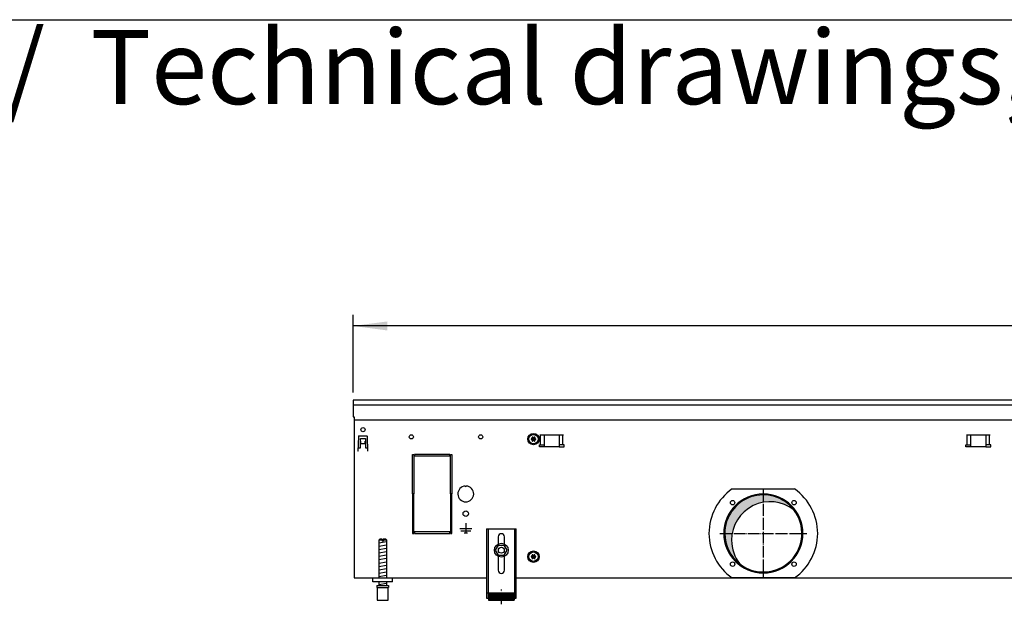
# Model space of a CAD drawing. Units: millimetres. Extents: x 6381 to 12964, y -5562 to -1090.
# Drawn here: x 9603 to 10599, y -1772 to -1180 of the extents above; entities that cross this region are included whole.
import ezdxf

# ---------------------------------------------------------------- set-up
doc = ezdxf.new("R2010")
doc.units = ezdxf.units.MM
doc.linetypes.add('DOT_CENTER', pattern=[14, 12, -1, 0, -1])
doc.layers.add('1', color=7, linetype='Continuous')
doc.styles.add('CONVERTER_11', font='txt.shx', dxfattribs={"width": 0.9})
doc.styles.add('CONVERTER_19', font='ARIAL.TTF', dxfattribs={"width": 1.3992})
doc.dimstyles.new('ME10_DIM_52', dxfattribs={"dimtxt": 34.50000000000002, "dimasz": 34.50000000000002, "dimexe": 11.25, "dimexo": 7.499999999999996, "dimgap": 13.5, "dimtad": 1, "dimlfac": 0.03937007874015748, "dimdsep": 46, "dimtxsty": 'CONVERTER_11', "dimsah": 1, "dimcen": 0.09, "dimclrd": 6, "dimclre": 6, "dimclrt": 3, "dimadec": 0, "dimazin": 0, "dimtfac": 1, "dimtdec": 4, "dimtix": 1, "dimtmove": 0, "dimatfit": 3, "dimfxl": 1, "dimtolj": 1, "dimtzin": 0, "dimarcsym": 0})
pattern_1 = [(45, (0, 0), (-0.07071067811865474, 0.07071067811865475), [])]

# ---------------------------------------------------------------- blocks, each defined once
blk = doc.blocks.new('_tb_frame_A3QV', base_point=(434.3706666666668, -364.6854482758621))
at = {"layer": '1', "color": 7, "linetype": 'Continuous'}
blk.add_line((434.3706666666668, -78.6854482758622), (829.3706666666664, -78.6854482758622), dxfattribs=at)
blk = doc.blocks.new('*D48')
at = {"layer": '1', "color": 6, "linetype": 'Continuous'}
for p, q in [((9940.559999999927, -1557.740543324498), (9940.559999999927, -1478.990543324499)), ((12140.55975868071, -1557.740543324498), (12140.55975868071, -1478.990543324499)), ((12140.55975868071, -1490.240543324499), (9940.559999999927, -1490.240543324499))]:
    blk.add_line(p, q, dxfattribs=at)
at = {"layer": '1', "color": 6}
for points in [[(9975.059999999927, -1485.698532157733), (9975.059999999927, -1494.782554491264), (9940.559999999927, -1490.240543324499)], [(12106.05975868071, -1494.782554491264), (12106.05975868071, -1485.698532157733), (12140.55975868071, -1490.240543324499)]]:
    blk.add_solid(points, dxfattribs=at)
at = {"layer": '1', "color": 3, "insert": (10999.93891159838, -1476.565416420945), "char_height": 34.50000000000002, "attachment_point": 7, "rotation": 0.00013888888888888892, "line_spacing_factor": 0.4545454545454545, "style": 'CONVERTER_11'}
blk.add_mtext('86.61', dxfattribs=at)

msp = doc.modelspace()

# ---------------------------------------------------------------- hatches: boundary and pattern name
at = {"layer": '1', "linetype": 'Continuous'}
h = msp.add_hatch(dxfattribs=at)
h.set_pattern_fill('_USER', color=6, scale=0.09999999999999999, angle=45, pattern_type=0)
h.set_pattern_definition(pattern_1)
edge = h.paths.add_edge_path()
edge.add_arc((10125.24925688929, -1603.476457641742), 1.000029189837062, 165.2280468297904, 254.7846914192114)
edge.add_arc((10125.00987914424, -1604.740543324506), 0.2999999999969331, -94.4117257864479, 94.41172578638782, ccw=False)
edge.add_arc((10125.24927761341, -1606.004593120038), 1.000000000002851, 105.2169940026021, 194.7722820678576)
edge.add_arc((10124.03490647685, -1606.42927707245), 0.3000314713368222, -154.41126062428498, 34.44585252286919, ccw=False)
edge.add_arc((10123.05987914424, -1607.268642915575), 1.000000000001427, 45.21699400204393, 134.7830059976602)
edge.add_arc((10122.08487914424, -1606.429292861883), 0.2999999999940208, 145.5882742138087, 334.411725786079, ccw=False)
edge.add_arc((10120.8704795066, -1606.004591096144), 1.000001646221271, 345.2168989626164, 434.7823820632587)
edge.add_arc((10121.10987914424, -1604.740543324506), 0.3000000000010137, 85.58827421361218, 274.4135975576377, ccw=False)
edge.add_arc((10120.87048067508, -1603.47649352897), 1.000000000000464, 285.2169940020993, 374.7830059979548)
edge.add_arc((10122.08487914425, -1603.051793787132), 0.3000000000004705, 25.58827421568958, 214.4117257841349, ccw=False)
edge.add_arc((10123.05987914424, -1602.212443733433), 0.9999999999971089, 225.2169940023857, 314.7830059979102)
edge.add_arc((10124.03487914424, -1603.051793787125), 0.3000000000060997, -34.444882443671304, 154.4117257855246, ccw=False)
h = msp.add_hatch(dxfattribs=at)
h.set_pattern_fill('CUSTOM226', color=6, scale=0.0009090909090909091, angle=44.99999999999999, pattern_type=2)
h.set_pattern_definition([(44.99999999999999, (-921.1165870187688, 177.868057014919), (-0.00128564869306645, 1.009293658750142e-19), [])])
edge = h.paths.add_edge_path()
edge.add_arc((10362.45417068075, -1707.134834441056), 39.00000000000018, 52.18075578145805, 180.000000000025)
edge.add_arc((10362.45417068075, -1707.134834441056), 39, 180.000000000025, 217.8192442185387)
edge.add_arc((10355.55987956419, -1700.240543324484), 39.00000000001091, 180.0000000000324, 232.1807557814472, ccw=False)
edge.add_arc((10355.55987956419, -1700.240543324484), 38.99999999999091, 37.8192442185462, 180.0000000000324, ccw=False)
h = msp.add_hatch(dxfattribs=at)
h.set_pattern_fill('_USER', color=6, scale=0.09999999999999999, angle=45, pattern_type=0)
h.set_pattern_definition(pattern_1)
edge = h.paths.add_edge_path()
edge.add_arc((10125.24925688929, -1722.476457641706), 1.000029189836308, 165.2280468299541, 254.7846914192114)
edge.add_arc((10125.00987914424, -1723.740543324469), 0.3000000000010137, -94.41172578638782, 94.41172578640447, ccw=False)
edge.add_arc((10125.24927761341, -1725.004593120004), 1.000000000001973, 105.2169940026157, 194.7722820677442)
edge.add_arc((10124.03490647685, -1725.429277072417), 0.3000314713364294, -154.41126062444152, 34.44585252333468, ccw=False)
edge.add_arc((10123.05987914424, -1726.268642915538), 0.9999999999993293, 45.21699400192463, 134.7830059977795)
edge.add_arc((10122.08487914424, -1725.429292861851), 0.2999999999946633, 145.5882742136296, 334.4117257864315, ccw=False)
edge.add_arc((10120.8704795066, -1725.004591096111), 1.000001646221271, 345.2168989626164, 434.7823820632894)
edge.add_arc((10121.10987914424, -1723.740543324469), 0.2999999999998803, 85.58827421359553, 274.41359755760755, ccw=False)
edge.add_arc((10120.87048067508, -1722.476493528937), 0.9999999999976116, 285.2169940021437, 374.7830059979044)
edge.add_arc((10122.08487914425, -1722.051793787095), 0.29999999999831, 25.58827421482789, 214.411725784923, ccw=False)
edge.add_arc((10123.05987914424, -1721.212443733399), 0.9999999999985614, 225.2169940024683, 314.7830059978276)
edge.add_arc((10124.03487914424, -1722.051793787092), 0.3000000000060997, -34.444882443671304, 154.4117257856812, ccw=False)
h = msp.add_hatch(dxfattribs=at)
h.set_pattern_fill('_USER', color=6, scale=0.01, angle=45, pattern_type=0)
h.set_pattern_definition([(45, (0, 0), (-0.007071067811865474, 0.007071067811865476), [])])
h.paths.add_polyline_path([(10103.55988517053, -1767.927319357807), (10077.55987975677, -1767.927319357807), (10077.55987975677, -1760.427317796146), (10103.55988517053, -1760.427317796146)])

# ---------------------------------------------------------------- linework, layer by layer
at = {"color": 1, "linetype": 'Continuous'}
for p, q in [((10075.55987934033, -1695.527304282563), (10075.55987934033, -1765.727318899708)), ((10075.55987934033, -1695.527304282563), (10105.55988558698, -1695.527304282563)), ((10105.55988558698, -1765.727318899708), (10105.55988558698, -1695.527304282563)), ((9967.559981693055, -1705.927306448075), (9966.559981484836, -1706.927306656295)), ((9966.559981484836, -1706.927306656295), (9966.559981484836, -1745.240542011636)), ((9969.959984632118, -1705.92730644965), (9967.559981693055, -1705.927306448075)), ((9969.959984632118, -1705.92730644965), (9969.959984632118, -1706.92730665787)), ((9973.559982942374, -1705.927306448075), (9971.15998488199, -1705.92730644965)), ((9971.15998488199, -1706.92730665787), (9971.15998488199, -1705.92730644965)), ((9974.559983150608, -1706.927306656295), (9973.559982942374, -1705.927306448075)), ((9974.559983150608, -1745.240543740167), (9974.559983150608, -1706.927306656295)), ((10084.78652462243, -1717.199416706864), (10087.70881834122, -1712.220104843173)), ((10087.35988179734, -1703.727304282556), (10087.35988179734, -1711.014790218844)), ((10087.70881834122, -1712.220104843173), (10093.48217576792, -1712.261229509111)), ((10096.33323947585, -1717.281666038742), (10093.48217576792, -1712.261229509111)), ((10093.75988312996, -1711.014791182059), (10093.75988312996, -1703.727304282556)), ((10087.63758833036, -1722.219853236495), (10084.78652462243, -1717.199416706864)), ((10087.63758833036, -1722.219853236495), (10093.41094575708, -1722.260977902437)), ((10093.41094575708, -1722.260977902437), (10096.33323947585, -1717.281666038742)), ((10087.35988179734, -1723.466296430152), (10087.35988179734, -1737.527313027867)), ((10093.75988312996, -1737.527313027867), (10093.75988312996, -1723.466295466937)), ((9960.559982674837, -1749.240543324509), (9960.559982674837, -1745.240543324517)), ((9980.559986839278, -1749.240543324509), (9960.559982674837, -1749.240543324509)), ((9964.559983507726, -1752.927316236057), (9976.55998356704, -1752.927316232674)), ((9964.559983507726, -1752.927316236057), (9964.559983507726, -1754.927316652504)), ((9966.559981484836, -1749.240544157407), (9966.559981484836, -1752.927316711326)), ((9974.559983150608, -1752.927315847059), (9974.559983150608, -1749.240543293132)), ((9976.55998356704, -1752.927316232674), (9976.55998356704, -1754.927316650928)), ((9964.559983507726, -1754.927316652504), (9965.059981172493, -1754.927316652362)), ((9965.059981172493, -1754.927316650928), (9965.059983611838, -1767.927319359385)), ((9976.059983462936, -1767.927319357807), (9976.059983462936, -1754.927316650928)), ((9976.059983462936, -1754.927316650928), (9976.55998356704, -1754.927316650928)), ((10077.55987975677, -1760.427317796146), (10077.55987975677, -1767.927319357807)), ((10077.55987975677, -1760.427317796146), (10103.55988517053, -1760.427317796146)), ((10103.55988517053, -1760.427317796146), (10103.55988517053, -1767.927319357807)), ((9965.059983611838, -1767.927319357807), (9976.059983462936, -1767.927319357807)), ((10075.55987934033, -1765.727318899708), (10077.55987975677, -1765.727318899708)), ((10077.55987975677, -1767.927319357807), (10103.55988517053, -1767.927319357807)), ((10103.55988517053, -1765.727318899708), (10105.55988558698, -1765.727318899708))]:
    msp.add_line(p, q, dxfattribs=at)
at = {"color": 6, "linetype": 'Continuous'}
for p, q in [((10077.05987965265, -1695.527304282563), (10077.05987965265, -1765.727318899708)), ((10104.05988527465, -1765.727318899708), (10104.05988527465, -1695.527304282563)), ((9969.959984632118, -1706.92730665787), (9966.559981484836, -1706.927306656295)), ((9969.959984632118, -1706.92730665787), (9969.959984632118, -1707.927306866097)), ((9971.15998488199, -1707.927306866097), (9969.959984632118, -1707.927306866097)), ((9974.559983150608, -1706.927306656295), (9971.15998488199, -1706.92730665787)), ((9971.15998488199, -1706.92730665787), (9971.15998488199, -1707.927306866097)), ((9965.059981172493, -1754.927316650928), (9976.059983462936, -1754.927316650928)), ((10075.55987934033, -1760.456953444804), (10077.05987965265, -1760.456953444804)), ((10104.05988527465, -1760.456953444797), (10105.55988558698, -1760.456953444797))]:
    msp.add_line(p, q, dxfattribs=at)
for centre, radius in [((10090.55988152665, -1717.240543324499), 7.000000000020009), ((10090.55988205627, -1717.240541782145), 3.000000624664039)]:
    msp.add_circle(centre, radius, dxfattribs=at)
for radius, start, end in [(39.99999999997999, 0, 180), (40, 180, 0)]:
    msp.add_arc((10355.55987956419, -1700.240543324484), radius, start, end, dxfattribs=at)
at = {"color": 2, "linetype": 'Continuous'}
for centre, radius, start, end in [((10355.55987956419, -1700.240543324484), 38.99999999999091, 37.8192442185462, 180.0000000000324), ((10362.45417068075, -1707.134834441056), 39.00000000000018, 52.18075578145805, 180.000000000025), ((10355.55987956419, -1700.240543324484), 39.00000000000848, 232.1807557814472, 37.8192442185462), ((10355.55987956419, -1700.240543324484), 39.00000000001091, 180.0000000000324, 232.1807557814472), ((10362.45417068075, -1707.134834441056), 39, 180.000000000025, 217.8192442185387)]:
    msp.add_arc(centre, radius, start, end, dxfattribs=at)
at = {"color": 1, "linetype": 'Continuous'}
for centre, radius, start, end in [((10090.55988246365, -1703.727304282556), 3.200000666291999, 90, 180), ((10090.55988246365, -1703.727304282556), 3.200000666309279, 0, 90), ((10090.55988246365, -1737.527313027867), 3.200000666311098, 180, 270), ((10090.55988246365, -1737.527313027867), 3.200000666293136, 270, 0)]:
    msp.add_arc(centre, radius, start, end, dxfattribs=at)
at = {"layer": '1', "color": 3, "linetype": 'Continuous'}
for p, q in [((12140.55975868071, -1565.240543324499), (9940.559999999921, -1565.240543324499)), ((9940.559999999921, -1565.240543324499), (9940.559999999936, -1582.238492111175)), ((9940.559999999936, -1582.238492111175), (9941.559879329612, -1582.238492111175)), ((9941.559879329612, -1582.238492111175), (9941.559879340326, -1745.240543324499)), ((9941.559879340326, -1745.240543324499), (10075.55987934033, -1745.240543324499)), ((10105.55988558698, -1745.240543324499), (11975.55987309365, -1745.240543324499))]:
    msp.add_line(p, q, dxfattribs=at)
at = {"layer": '1', "color": 1, "linetype": 'Continuous'}
for p, q in [((9940.559999999936, -1570.239940026584), (12140.55975868071, -1570.239940026584)), ((9980.55999999991, -1749.240543324491), (9980.559986839278, -1745.240543324517))]:
    msp.add_line(p, q, dxfattribs=at)
at = {"layer": '1', "color": 2, "linetype": 'Continuous'}
msp.add_line((9941.559879329947, -1585.238130132328), (12139.55987934033, -1585.238130132328), dxfattribs=at)
at = {"layer": '1', "color": 6, "linetype": 'Continuous'}
for p, q in [((9946.001887898783, -1601.962789829469), (9945.473977816579, -1617.080156654383)), ((9946.501582586123, -1601.480240279076), (9954.61841741369, -1601.480240279076)), ((9955.646022183246, -1617.080156654383), (9955.118112101045, -1601.962789829469)), ((10129.60130078044, -1600.49054316561), (10153.51845806796, -1600.49054316561)), ((10130.23769688351, -1610.500543221444), (10130.23769688351, -1600.490543221446)), ((10134.05987942414, -1612.500543536984), (10134.05987942414, -1600.49054316561)), ((10149.05987942414, -1600.49054316561), (10149.05987942414, -1612.500543536984)), ((10152.8820619649, -1610.500543221444), (10152.8820619649, -1600.490543221446)), ((10561.10130106047, -1600.490542850084), (10585.01845834799, -1600.490542850084)), ((10561.73769716354, -1610.500542905918), (10561.73769716354, -1600.49054290592)), ((10565.55987970417, -1612.500543221458), (10565.55987970417, -1600.490542850084)), ((10580.55987970417, -1600.490542850084), (10580.55987970417, -1612.500543221458)), ((10584.38206224493, -1610.500542905918), (10584.38206224493, -1600.49054290592)), ((9945.62586335155, -1613.490529838504), (9948.060003634033, -1613.490529838511)), ((9948.060003634033, -1613.490529838511), (9948.06000363408, -1604.240543280876)), ((9948.06000363408, -1604.240543280876), (9953.059996367945, -1604.240543280908)), ((9948.060003632982, -1606.906019963937), (9948.16000348765, -1606.906019963937)), ((9948.16000348765, -1606.906019963937), (9948.16000348765, -1609.230240279094)), ((9948.16000348765, -1609.230240279094), (9952.959996512163, -1609.230240279094)), ((9952.959996512163, -1609.230240279094), (9952.959996512163, -1606.906019963937)), ((9952.959996512163, -1606.906019963937), (9953.059996366828, -1606.906019963937)), ((9953.059996367945, -1604.240543280908), (9953.059996367905, -1613.490529838544)), ((9953.059996367905, -1613.490529838544), (9955.494136701589, -1613.490529838547)), ((10129.0598794242, -1612.500543536984), (10129.0598794242, -1610.500543221444)), ((10129.0598794242, -1610.500543221444), (10134.05987942414, -1610.500543221444)), ((10134.05987942414, -1612.500543536984), (10129.0598794242, -1612.500543536984)), ((10149.05987942414, -1612.500543536984), (10134.05987942414, -1612.500543536984)), ((10154.0598794242, -1610.500543221444), (10149.05987942414, -1610.500543221444)), ((10149.05987942414, -1612.500543536984), (10154.0598794242, -1612.500543536984)), ((10154.0598794242, -1612.500543536984), (10154.0598794242, -1610.500543221444)), ((10560.55987970423, -1610.500542905918), (10565.55987970417, -1610.500542905918)), ((10560.55987970423, -1612.500543221458), (10560.55987970423, -1610.500542905918)), ((10565.55987970417, -1612.500543221458), (10560.55987970423, -1612.500543221458)), ((10580.55987970417, -1612.500543221458), (10565.55987970417, -1612.500543221458)), ((10585.55987970423, -1610.500542905918), (10580.55987970417, -1610.500542905918)), ((10580.55987970417, -1612.500543221458), (10585.55987970423, -1612.500543221458)), ((10585.55987970423, -1612.500543221458), (10585.55987970423, -1610.500542905918)), ((9945.573977671247, -1617.080156654383), (9945.473977816579, -1617.080156654383)), ((9955.546022328577, -1617.080156654383), (9955.646022183246, -1617.080156654383)), ((10000.5598793404, -1620.240543324469), (10002.05987934039, -1620.240543324469)), ((10000.5598793404, -1659.990543324455), (10000.5598793404, -1620.240543324469)), ((10002.05987934039, -1620.240543324469), (10002.05987934039, -1659.990543324455)), ((10038.55987934024, -1620.240543324469), (10002.55987934031, -1620.240543324469)), ((10002.55987934031, -1620.240543324469), (10002.55987934031, -1621.740543324477)), ((10002.55987934031, -1621.740543324477), (10038.55987934024, -1621.740543324477)), ((10038.55987934024, -1621.740543324477), (10038.55987934024, -1620.240543324469)), ((10039.05987934032, -1620.240543324473), (10040.55987934032, -1620.240543324473)), ((10039.05987934032, -1659.990543324455), (10039.05987934032, -1620.240543324473)), ((10040.55987934032, -1620.240543324473), (10040.55987934032, -1659.990543324455)), ((10054.05988006694, -1652.256195216223), (10054.55987934033, -1652.756194489606)), ((10055.05987861371, -1652.256195216223), (10054.55987934033, -1652.756194489606)), ((10002.05987934039, -1659.990543324455), (10000.5598793404, -1659.990543324455)), ((10002.05987934039, -1660.490543324451), (10000.5598793404, -1660.490543324451)), ((10000.5598793404, -1660.490543324451), (10000.5598793404, -1700.240543324439)), ((10002.05987934039, -1700.240543324439), (10002.05987934039, -1660.490543324451)), ((10040.55987934032, -1659.990543324455), (10039.05987934032, -1659.990543324455)), ((10040.55987934032, -1660.490543324451), (10039.05987934032, -1660.490543324451)), ((10039.05987934032, -1660.490543324451), (10039.05987934032, -1700.240543324439)), ((10040.55987934032, -1700.240543324439), (10040.55987934032, -1660.490543324451)), ((10323.9371029625, -1655.240543324486), (10387.18265616587, -1655.240543324486)), ((10054.55987934032, -1689.840529373052), (10054.55987934032, -1699.740514986484)), ((10000.5598793404, -1700.240543324439), (10002.05987934039, -1700.240543324439)), ((10038.55987934017, -1698.740543324444), (10002.55987934031, -1698.740543324444)), ((10002.55987934031, -1698.740543324444), (10002.55987934031, -1700.240543324439)), ((10002.55987934031, -1700.240543324439), (10038.55987934017, -1700.240543324439)), ((10038.55987934017, -1700.240543324439), (10038.55987934017, -1698.740543324444)), ((10039.05987934032, -1700.240543324439), (10040.55987934032, -1700.240543324439)), ((10048.55988805929, -1695.24052152601), (10060.55987062135, -1695.24052152601)), ((10049.55988660606, -1697.490518256242), (10059.55987207458, -1697.490518256242)), ((10052.80988188307, -1699.740514986484), (10056.30987679757, -1699.740514986484)), ((9966.559981484836, -1709.686170224266), (9974.519983126142, -1708.359503013338)), ((9966.559981484836, -1713.098387940156), (9974.519983126142, -1711.771720729214)), ((9966.559981484836, -1716.510605656042), (9974.519983126142, -1715.183938445107)), ((9966.559981484836, -1719.922823371931), (9974.519983126142, -1718.596156160989)), ((9966.559981484836, -1723.33504108781), (9974.519983126142, -1722.008373876883)), ((9966.559981484836, -1726.747258803696), (9974.519983126142, -1725.420591592765)), ((9966.559981484836, -1730.159476519586), (9974.519983126142, -1728.832809308644)), ((9966.559981484836, -1733.571694235472), (9974.519983126142, -1732.245027024534)), ((9966.559981484836, -1736.983911951362), (9974.519983126142, -1735.65724474042)), ((9966.559981484836, -1740.396129667241), (9974.519983126142, -1739.069462456309)), ((9966.559981484836, -1743.808347383123), (9974.519983126142, -1742.481680172188)), ((9966.559981484836, -1751.747263175565), (9974.519983126142, -1750.420595964637)), ((10387.18268755833, -1745.240543324486), (10323.9370965139, -1745.240543324486))]:
    msp.add_line(p, q, dxfattribs=at)
at = {"layer": '1', "color": 6, "linetype": 'DOT_CENTER'}
for p, q in [((10355.55987956418, -1656.260951487755), (10355.55987956418, -1744.220135161211)), ((10311.58028772745, -1700.240543324484), (10399.53947140091, -1700.240543324484)), ((10090.55988246373, -1771.963310142643), (10090.55988246373, -1756.963307019321))]:
    msp.add_line(p, q, dxfattribs=at)
at = {"layer": '1', "color": 6, "linetype": 'Continuous'}
for centre, radius in [((9950.559999999914, -1595.240543324491), 2.099996948250919), ((9999.559879340344, -1602.490543324508), 2.100001069346035), ((10069.55987934035, -1602.49054332446), 2.099312940419622), ((10123.05987914424, -1604.740543324519), 5.749999999989086), ((10123.05987914426, -1604.740543324473), 4.749999999899956), ((10324.44718119198, -1669.127844952278), 2.240910499091115), ((10386.67257793639, -1669.127844952278), 2.240910630300277), ((10054.55987934033, -1680.240543324448), 2.749996003620254), ((10123.05987914424, -1723.740543324486), 5.749999999989086), ((10123.05987914426, -1723.74054332444), 4.749999999899956), ((10324.44718119197, -1731.353241696694), 2.240919471789312), ((10386.67257793639, -1731.353241696694), 2.25)]:
    msp.add_circle(centre, radius, dxfattribs=at)
for centre, radius, start, end in [((9946.501582586123, -1601.980239552466), 0.4999992733899035, 90, 177.999999999542), ((9954.61841741369, -1601.980239552466), 0.4999992734022995, 2.000000000399864, 90), ((10054.55987934033, -1660.240543324459), 7.999988374171669, 93.58332169850357, 86.41667830156146), ((10355.57394421048, -1700.240545591298), 55.00808966109455, 125.1087858821566, 234.891205907235), ((10355.5306441422, -1700.240543324488), 55.01681438566239, 305.1217119542967, 54.87828804570577)]:
    msp.add_arc(centre, radius, start, end, dxfattribs=at)
at = {"layer": '1', "color": 250, "linetype": 'Continuous'}
for centre, radius, start, end in [((10120.87048067508, -1603.47649352897), 1.000000000000464, 285.2169940020993, 14.78300599795478), ((10122.08487914425, -1603.051793787132), 0.3000000000004705, 25.58827421568958, 214.4117257841349), ((10123.05987914424, -1602.212443733433), 0.9999999999971089, 225.2169940023857, 314.7830059979102), ((10124.03487914424, -1603.051793787125), 0.3000000000060997, 325.5551175563288, 154.4117257855246), ((10125.24925688929, -1603.476457641742), 1.000029189837062, 165.2280468297904, 254.7846914192114), ((10121.10987914424, -1604.740543324506), 0.3000000000010137, 85.58827421361222, 274.4135975576377), ((10120.8704795066, -1606.004591096144), 1.000001646221271, 345.2168989626164, 74.78238206325868), ((10122.08487914424, -1606.429292861883), 0.2999999999940208, 145.5882742138087, 334.411725786079), ((10123.05987914424, -1607.268642915575), 1.000000000001427, 45.21699400204393, 134.7830059976602), ((10124.03490647685, -1606.42927707245), 0.3000314713368222, 205.5887393757151, 34.4458525228692), ((10125.24927761341, -1606.004593120038), 1.000000000002851, 105.2169940026021, 194.7722820678576), ((10125.00987914424, -1604.740543324506), 0.2999999999969331, 265.5882742135521, 94.41172578638779), ((10120.87048067508, -1722.476493528937), 0.9999999999976116, 285.2169940021437, 14.7830059979044), ((10122.08487914425, -1722.051793787095), 0.29999999999831, 25.58827421482793, 214.411725784923), ((10123.05987914424, -1721.212443733399), 0.9999999999985614, 225.2169940024683, 314.7830059978276), ((10124.03487914424, -1722.051793787092), 0.3000000000060997, 325.5551175563288, 154.4117257856812), ((10125.24925688929, -1722.476457641706), 1.000029189836308, 165.2280468299541, 254.7846914192114), ((10121.10987914424, -1723.740543324469), 0.2999999999998803, 85.58827421359551, 274.4135975576075), ((10120.8704795066, -1725.004591096111), 1.000001646221271, 345.2168989626164, 74.78238206328945), ((10122.08487914424, -1725.429292861851), 0.2999999999946633, 145.5882742136296, 334.4117257864315), ((10123.05987914424, -1726.268642915538), 0.9999999999993293, 45.21699400192463, 134.7830059977795), ((10124.03490647685, -1725.429277072417), 0.3000314713364294, 205.5887393755585, 34.44585252333469), ((10125.24927761341, -1725.004593120004), 1.000000000001973, 105.2169940026157, 194.7722820677442), ((10125.00987914424, -1723.740543324469), 0.3000000000010137, 265.5882742136122, 94.41172578640449)]:
    msp.add_arc(centre, radius, start, end, dxfattribs=at)

# ---------------------------------------------------------------- block references
at = {"xscale": 15, "yscale": 15, "zscale": 15}
msp.add_blockref('_tb_frame_A3QV', (6515.560000000002, -5470.281724137932), dxfattribs=at)

# ---------------------------------------------------------------- texts
at = {"layer": '1', "color": 3, "insert": (6613.202015542816, -1382.99054332456), "char_height": 75.00000000000004, "attachment_point": 7, "line_spacing_factor": 0.7503001200480193, "style": 'CONVERTER_19'}
msp.add_mtext('Technische Zeichnungen, Katherm QL (B 300 mm, H 180 mm)   /  Technical drawings, Katherm QL (B 300 mm, H 180 mm)               \\PAbmessungen [Inch]  /  Dimensions [Inch]', dxfattribs=at)

# ---------------------------------------------------------------- dimensions: what is measured, and where the dimension line sits
at = {"layer": '1'}
dim = msp.add_linear_dim(base=(12140.55975868071, -1490.240543324499), p1=(9940.559999999921, -1565.240543324499), p2=(12140.55975868071, -1565.240543324499), dimstyle='ME10_DIM_52', dxfattribs=at)
dim.commit()
dim.dimension.update_dxf_attribs({"geometry": '*D48', "text_midpoint": (11040.55987934032, -1463.606025558001), "text_rotation": 0.0001388888888888889})

doc.saveas('drawing.dxf')
